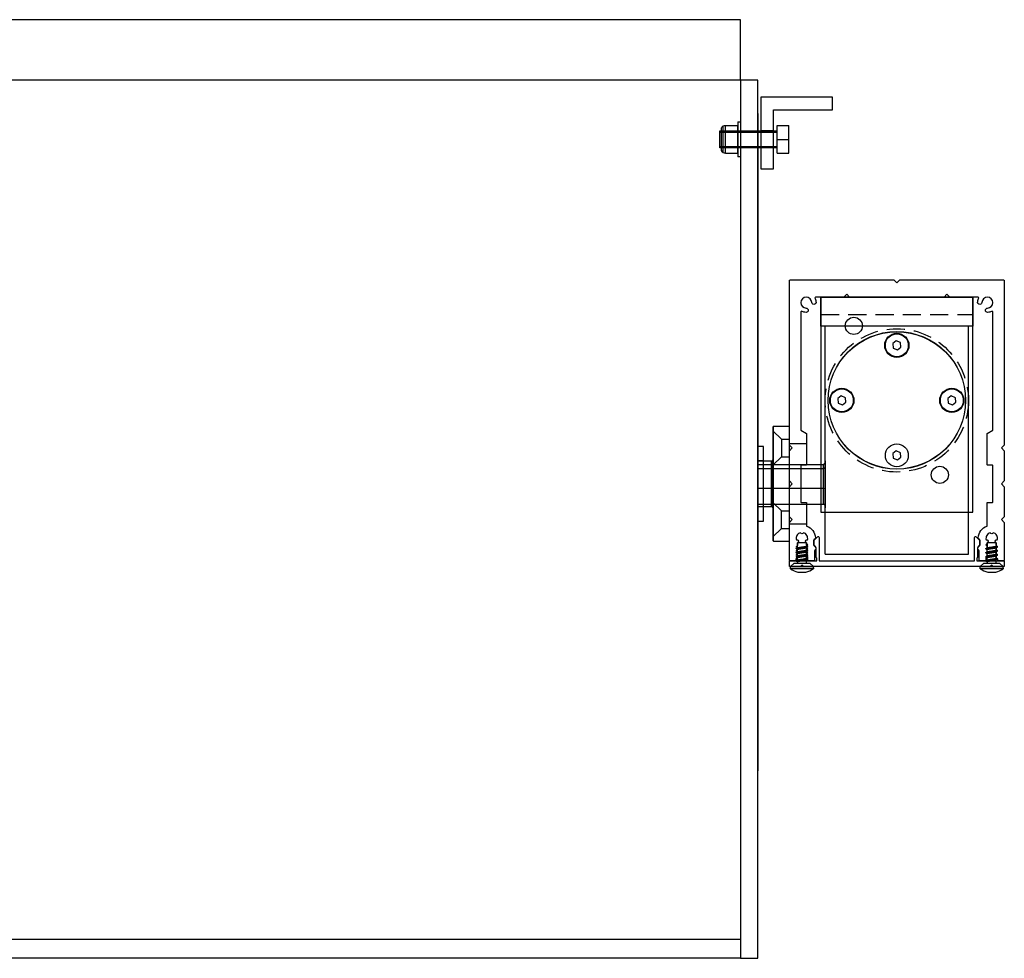
# Model space of a CAD drawing. Units: millimetres. Extents: x 5305 to 53915, y -11887 to 10420.
# Drawn here: x 35230 to 35573, y -6845 to -6517 of the extents above; entities that cross this region are included whole.
import ezdxf

# ---------------------------------------------------------------- set-up
doc = ezdxf.new("R2010")
doc.units = ezdxf.units.MM
doc.header["$MEASUREMENT"] = 0
doc.linetypes.add('HIDDEN', pattern=[9.525, 6.35, -3.175])

msp = doc.modelspace()

# ---------------------------------------------------------------- linework, layer by layer
for p, q in [((35475.091, -6563.771), (35475.091, -6554.669)), ((35475.92, -6554.37), (35480.22, -6554.37)), ((35475.92, -6559.22), (35475.92, -6554.37)), ((35480.22, -6553.12), (35481.22, -6553.12)), ((35480.22, -6553.12), (35480.22, -6565.32)), ((35480.22, -6559.22), (35480.22, -6554.37)), ((35481.22, -6553.12), (35481.22, -6565.32)), ((35494.011, -6554.37), (35498.011, -6554.37)), ((35494.011, -6559.22), (35494.011, -6554.37)), ((35498.011, -6559.22), (35498.011, -6554.37)), ((35474.011, -6556.22), (35494.011, -6556.22)), ((35474.011, -6562.22), (35474.011, -6556.22)), ((35474.011, -6556.72), (35494.011, -6556.72)), ((35474.42, -6555.613), (35474.42, -6562.827)), ((35474.011, -6561.72), (35494.011, -6561.72)), ((35475.92, -6564.07), (35475.92, -6559.22)), ((35480.22, -6564.07), (35480.22, -6559.22)), ((35494.011, -6559.22), (35498.011, -6559.22)), ((35494.011, -6564.07), (35494.011, -6559.22)), ((35498.011, -6564.07), (35498.011, -6559.22)), ((35494.011, -6562.22), (35474.011, -6562.22)), ((35475.92, -6564.07), (35480.22, -6564.07)), ((35494.011, -6564.07), (35498.011, -6564.07)), ((35481.22, -6565.32), (35480.22, -6565.32))]:
    msp.add_line(p, q)
at = {"color": 11, "linetype": 'HIDDEN', "true_color": 0xf27172}
msp.add_line((35509.22, -6620.27), (35562.22, -6620.27), dxfattribs=at)
at = {"color": 11, "true_color": 0xf27172}
for p, q in [((35510.72, -6703.97), (35510.72, -6624.42)), ((35560.72, -6624.42), (35510.72, -6624.42)), ((35560.72, -6703.97), (35560.72, -6624.42)), ((35535.525, -6629.533), (35534.283, -6630.476)), ((35536.962, -6630.137), (35535.525, -6629.533)), ((35534.283, -6630.476), (35534.479, -6632.023)), ((35534.479, -6632.023), (35535.916, -6632.626)), ((35535.916, -6632.626), (35537.157, -6631.684)), ((35516.335, -6648.723), (35515.093, -6649.666)), ((35515.093, -6649.666), (35515.289, -6651.213)), ((35517.772, -6649.327), (35516.335, -6648.723)), ((35516.726, -6651.816), (35517.967, -6650.874)), ((35517.967, -6650.874), (35517.772, -6649.327)), ((35554.715, -6648.723), (35553.473, -6649.666)), ((35553.473, -6649.666), (35553.669, -6651.213)), ((35556.152, -6649.327), (35554.715, -6648.723)), ((35555.106, -6651.816), (35556.347, -6650.874)), ((35556.347, -6650.874), (35556.152, -6649.327)), ((35515.289, -6651.213), (35516.726, -6651.816)), ((35553.669, -6651.213), (35555.106, -6651.816)), ((35535.525, -6667.913), (35534.283, -6668.856)), ((35536.962, -6668.517), (35535.525, -6667.913)), ((35510.67, -6671.33), (35510.67, -6687.71)), ((35534.283, -6668.856), (35534.479, -6670.403)), ((35534.479, -6670.403), (35535.916, -6671.006)), ((35535.916, -6671.006), (35537.157, -6670.064)), ((35487.22, -6672.605), (35510.17, -6672.605)), ((35487.22, -6674.027), (35510.17, -6674.027)), ((35510.17, -6672.605), (35510.67, -6672.058)), ((35510.17, -6674.027), (35510.17, -6672.605)), ((35510.17, -6674.027), (35510.67, -6673.593)), ((35510.17, -6680.942), (35510.17, -6674.027)), ((35487.22, -6680.942), (35510.17, -6680.942)), ((35510.17, -6686.435), (35510.17, -6680.942)), ((35510.17, -6680.942), (35510.67, -6681.055)), ((35487.22, -6686.435), (35510.17, -6686.435)), ((35510.67, -6686.982), (35510.17, -6686.435)), ((35510.72, -6703.97), (35560.72, -6703.97))]:
    msp.add_line(p, q, dxfattribs=at)
at = {"color": 1}
for p, q in [((35537.157, -6631.684), (35536.962, -6630.137)), ((35537.157, -6670.064), (35536.962, -6668.517))]:
    msp.add_line(p, q, dxfattribs=at)
at = {"color": 152, "true_color": 0x2776bb}
for p, q in [((35492.474, -6659.57), (35492.474, -6670.971)), ((35498.224, -6659.37), (35492.674, -6659.37)), ((35498.224, -6699.37), (35498.224, -6659.37)), ((35491.974, -6671.471), (35487.22, -6671.479)), ((35487.22, -6687.261), (35491.974, -6687.269)), ((35492.474, -6687.769), (35492.474, -6699.17)), ((35492.674, -6699.37), (35498.224, -6699.37)), ((35504.62, -6701.39), (35504.098, -6701.704)), ((35570.82, -6701.39), (35570.298, -6701.704)), ((35504.62, -6702.801), (35504.098, -6703.115)), ((35504.62, -6704.212), (35504.098, -6704.526)), ((35504.62, -6705.623), (35504.098, -6705.937)), ((35570.82, -6702.801), (35570.298, -6703.115)), ((35570.82, -6704.212), (35570.298, -6704.526)), ((35570.82, -6705.623), (35570.298, -6705.937)), ((35499.844, -6707.072), (35498.647, -6708.27)), ((35506.594, -6709.02), (35498.647, -6709.02)), ((35505.396, -6707.072), (35506.594, -6708.27)), ((35506.594, -6708.733), (35506.594, -6709.02)), ((35566.044, -6707.072), (35564.847, -6708.27)), ((35572.794, -6709.02), (35564.847, -6709.02)), ((35571.596, -6707.072), (35572.794, -6708.27)), ((35572.794, -6708.733), (35572.794, -6709.02))]:
    msp.add_line(p, q, dxfattribs=at)
for points in [[(35481.22, -6517.479), (34978.131, -6517.479)], [(35481.22, -6538.551), (35481.22, -6517.479)], [(35481.22, -6538.551), (34978.131, -6538.551)], [(35481.22, -6838.305), (34978.131, -6838.305)], [(35481.22, -6844.889), (34972.131, -6844.889)]]:
    msp.add_lwpolyline(points)
at = {"flags": 128}
for points in [[(35481.22, -6844.889), (35487.22, -6844.889), (35487.22, -6538.551), (35481.22, -6538.551), (35481.22, -6844.889)], [(35487.22, -6550.154), (35487.22, -6779.52)], [(35492.72, -6556.22), (35488.22, -6556.22)], [(35492.72, -6562.22), (35488.22, -6562.22)], [(35489.22, -6692.37), (35489.22, -6666.37), (35487.22, -6666.37), (35487.22, -6692.37), (35489.22, -6692.37)], [(35489.22, -6671.37), (35487.22, -6671.37)], [(35489.22, -6687.37), (35487.22, -6687.37)]]:
    msp.add_lwpolyline(points, dxfattribs=at)
msp.add_lwpolyline([(35488.22, -6569.47), (35492.72, -6569.47), (35492.72, -6548.97), (35513.22, -6548.97), (35513.22, -6544.47), (35488.22, -6544.47)], close=True, dxfattribs=at)
at = {"color": 152, "ltscale": 0.2, "true_color": 0x2776bb, "flags": 128}
msp.add_lwpolyline([(35572.92, -6706.27), (35571.22, -6706.27, -0.4142136), (35570.92, -6705.97), (35570.92, -6705.565), (35570.52, -6705.334), (35570.52, -6704.385), (35570.92, -6704.154), (35570.52, -6703.923), (35570.52, -6702.974), (35570.92, -6702.743), (35570.52, -6702.512), (35570.52, -6701.562), (35570.92, -6701.332), (35570.52, -6701.101), (35570.52, -6700.053), (35570.189, -6699.722, -0.8268438), (35570.741, -6698.91, 0.4234425), (35569.316, -6696.416, -0.8819171), (35568.324, -6696.416, 0.4234425), (35566.899, -6698.91, -0.8268438), (35567.451, -6699.722), (35567.12, -6700.053), (35567.12, -6700.395), (35566.72, -6700.626), (35567.12, -6700.857), (35567.12, -6701.806), (35566.72, -6702.037), (35567.12, -6702.268), (35567.12, -6703.217), (35566.72, -6703.448), (35567.12, -6703.679), (35567.12, -6704.628), (35566.72, -6704.859), (35566.72, -6705.97, -0.4142136), (35566.42, -6706.27), (35564.77, -6706.27, -0.4142136), (35564.47, -6705.97), (35564.47, -6702.889, 0.254649), (35564.287, -6702.553, -0.4787237), (35564.165, -6701.391), (35564.647, -6700.91, 0.1989124), (35564.764, -6700.627), (35564.764, -6699.197, 0.1989124), (35564.647, -6698.914), (35564.242, -6698.509, -0.2114585), (35564.125, -6698.207, -0.3110564), (35567.22, -6694.147), (35567.22, -6686.07, -0.4142136), (35567.42, -6685.87), (35569.02, -6685.87, 0.4142136), (35569.22, -6685.67), (35569.22, -6673.07, 0.4142136), (35569.02, -6672.87), (35567.42, -6672.87, -0.4142136), (35567.22, -6672.67), (35567.22, -6661.87), (35569.22, -6660.715), (35569.22, -6619.506, 0.5521551), (35568.79, -6619.236, -0.1059053), (35567.406, -6619.569, -1), (35567.368, -6618.069, 2.3309014), (35565.421, -6616.122, -1), (35563.921, -6616.084, -0.1059053), (35564.254, -6614.7, 0.5521551), (35563.984, -6614.27), (35554.22, -6614.27), (35553.22, -6613.27), (35552.22, -6614.27), (35536.72, -6614.27), (35519.22, -6614.27), (35518.22, -6613.27), (35517.22, -6614.27), (35507.456, -6614.27, 0.5521551), (35507.186, -6614.7, -0.1059053), (35507.519, -6616.084, -1), (35506.02, -6616.122, 2.3309014), (35504.072, -6618.069, -1), (35504.035, -6619.569, -0.1059053), (35502.65, -6619.236, 0.5521551), (35502.22, -6619.506), (35502.22, -6660.715), (35504.22, -6661.87), (35504.22, -6672.67, -0.4142136), (35504.02, -6672.87), (35502.42, -6672.87, 0.4142136), (35502.22, -6673.07), (35502.22, -6685.67, 0.4142136), (35502.42, -6685.87), (35504.02, -6685.87, -0.4142136), (35504.22, -6686.07), (35504.22, -6694.147, -0.3110564), (35507.315, -6698.207, -0.2114585), (35507.198, -6698.509), (35506.793, -6698.914, 0.1989124), (35506.676, -6699.197), (35506.676, -6700.627, 0.1989124), (35506.793, -6700.91), (35507.275, -6701.391, -0.4787237), (35507.153, -6702.553, 0.254649), (35506.97, -6702.889), (35506.97, -6705.97, -0.4142136), (35506.67, -6706.27), (35505.02, -6706.27, -0.4142136), (35504.72, -6705.97), (35504.72, -6704.859), (35504.32, -6704.628), (35504.32, -6703.679), (35504.72, -6703.448), (35504.32, -6703.217), (35504.32, -6702.268), (35504.72, -6702.037), (35504.32, -6701.806), (35504.32, -6700.857), (35504.72, -6700.626), (35504.32, -6700.395), (35504.32, -6700.053), (35503.989, -6699.722, -0.8268438), (35504.541, -6698.91, 0.4234425), (35503.116, -6696.416, -0.8819171), (35502.124, -6696.416, 0.4234425), (35500.699, -6698.91, -0.8268438), (35501.251, -6699.722), (35500.92, -6700.053), (35500.92, -6701.101), (35500.52, -6701.332), (35500.92, -6701.562), (35500.92, -6702.512), (35500.52, -6702.743), (35500.92, -6702.974), (35500.92, -6703.923), (35500.52, -6704.154), (35500.92, -6704.385), (35500.92, -6705.334), (35500.52, -6705.565), (35500.52, -6705.97, -0.4142136), (35500.22, -6706.27), (35498.52, -6706.27, -0.4142136), (35498.22, -6705.97), (35498.22, -6692.87), (35499.22, -6691.87), (35498.22, -6690.87), (35498.22, -6680.37), (35499.22, -6679.37), (35498.22, -6678.37), (35498.22, -6667.87), (35499.22, -6666.87), (35498.22, -6665.87), (35498.22, -6608.57, -0.4142136), (35498.52, -6608.27), (35534.72, -6608.27), (35535.72, -6609.27), (35536.72, -6608.27), (35572.92, -6608.27, -0.4142136), (35573.22, -6608.57), (35573.22, -6665.87), (35572.22, -6666.87), (35573.22, -6667.87), (35573.22, -6678.37), (35572.22, -6679.37), (35573.22, -6680.37), (35573.22, -6690.87), (35572.22, -6691.87), (35573.22, -6692.87), (35573.22, -6705.97, -0.4142136)], format="xyb", close=True, dxfattribs=at)
at = {"color": 11, "true_color": 0xf27172}
for points in [[(35562.22, -6624.42), (35509.22, -6624.42), (35509.22, -6614.27), (35562.22, -6614.27)], [(35562.22, -6614.27), (35509.22, -6614.27), (35509.22, -6689.27), (35562.22, -6689.27)]]:
    msp.add_lwpolyline(points, close=True, dxfattribs=at)
at = {"color": 152, "true_color": 0x2776bb}
for points in [[(35492.474, -6660.87), (35495.424, -6663.82)], [(35492.673, -6699.37), (35492.673, -6659.37)], [(35495.424, -6663.82), (35498.224, -6663.82)], [(35495.424, -6663.82), (35495.424, -6669.92)], [(35491.974, -6687.269), (35491.974, -6671.471)], [(35492.472, -6687.726), (35492.474, -6670.971)], [(35492.474, -6672.87), (35495.424, -6669.92)], [(35495.424, -6669.92), (35498.224, -6669.92)], [(35492.474, -6685.87), (35495.424, -6688.82)], [(35495.424, -6688.82), (35498.224, -6688.82)], [(35495.424, -6694.92), (35495.424, -6688.82)], [(35492.474, -6697.87), (35495.424, -6694.92)], [(35495.424, -6694.92), (35498.224, -6694.92)]]:
    msp.add_lwpolyline(points, dxfattribs=at)
at = {"color": 1, "flags": 128}
msp.add_lwpolyline([(35489.22, -6692.37), (35489.22, -6666.37)], dxfattribs=at)
at = {"color": 7, "flags": 128}
for points in [[(35498.22, -6665.37), (35504.22, -6665.37)], [(35498.22, -6693.37), (35504.22, -6693.37)]]:
    msp.add_lwpolyline(points, dxfattribs=at)
at = {"color": 152, "linetype": 'Continuous', "ltscale": 0.2, "true_color": 0x2776bb, "flags": 128}
msp.add_lwpolyline([(35503.12, -6708.27), (35502.62, -6707.77), (35502.12, -6708.27), (35498.52, -6708.27, -0.4142136), (35498.22, -6707.97), (35498.22, -6706.57, -0.4142136), (35498.52, -6706.27), (35507.776, -6706.27), (35507.776, -6705.27), (35507.576, -6705.07), (35507.576, -6704.707), (35507.576, -6701.84, 0.1981385), (35507.335, -6701.255), (35506.914, -6700.834, -0.1989124), (35506.826, -6700.622), (35506.826, -6699.218, -0.1989124), (35506.914, -6699.005), (35508.064, -6697.855, -0.6681786), (35508.576, -6698.068), (35508.576, -6704.707), (35508.576, -6706.27), (35535.72, -6706.27), (35562.864, -6706.27), (35562.864, -6704.707), (35562.864, -6698.068, -0.6681786), (35563.376, -6697.855), (35564.526, -6699.005, -0.1989124), (35564.614, -6699.218), (35564.614, -6700.622, -0.1989124), (35564.526, -6700.834), (35564.105, -6701.255, 0.1981385), (35563.864, -6701.84), (35563.864, -6704.707), (35563.864, -6705.07), (35563.664, -6705.27), (35563.664, -6706.27), (35572.92, -6706.27, -0.4142136), (35573.22, -6706.57), (35573.22, -6707.97, -0.4142136), (35572.92, -6708.27), (35569.32, -6708.27), (35568.82, -6707.77), (35568.32, -6708.27), (35535.72, -6708.27)], format="xyb", close=True, dxfattribs=at)
at = {"color": 152, "true_color": 0x2776bb, "flags": 128}
for points in [[(35500.545, -6702.038), (35500.545, -6702.03)], [(35500.622, -6701.966), (35501.144, -6701.652)], [(35501.07, -6701.882), (35501.07, -6701.873)], [(35501.07, -6703.108), (35501.07, -6702.342)], [(35501.17, -6699.872), (35504.07, -6699.872)], [(35504.17, -6701.485), (35504.17, -6701.476)], [(35504.17, -6703.841), (35504.17, -6701.661)], [(35504.695, -6701.33), (35504.695, -6701.322)], [(35566.745, -6702.038), (35566.745, -6702.03)], [(35566.822, -6701.966), (35567.344, -6701.652)], [(35567.27, -6701.882), (35567.27, -6701.873)], [(35567.27, -6703.108), (35567.27, -6702.342)], [(35567.37, -6699.872), (35570.27, -6699.872)], [(35570.37, -6701.485), (35570.37, -6701.476)], [(35570.37, -6703.841), (35570.37, -6701.661)], [(35570.895, -6701.33), (35570.895, -6701.322)], [(35500.545, -6703.45), (35500.545, -6703.441)], [(35500.545, -6704.861), (35500.545, -6704.852)], [(35500.622, -6703.377), (35501.144, -6703.064)], [(35500.622, -6704.789), (35501.144, -6704.475)], [(35500.622, -6706.2), (35501.144, -6705.886)], [(35501.07, -6703.293), (35501.07, -6703.284)], [(35501.07, -6704.519), (35501.07, -6703.753)], [(35501.07, -6704.704), (35501.07, -6704.696)], [(35501.07, -6705.93), (35501.07, -6705.164)], [(35504.17, -6704.307), (35504.17, -6704.299)], [(35504.17, -6705.252), (35504.17, -6704.483)], [(35504.17, -6705.719), (35504.17, -6705.71)], [(35504.17, -6707.072), (35504.17, -6705.894)], [(35504.695, -6702.742), (35504.695, -6702.733)], [(35504.695, -6704.153), (35504.695, -6704.144)], [(35504.695, -6705.564), (35504.695, -6705.555)], [(35566.745, -6703.45), (35566.745, -6703.441)], [(35566.745, -6704.861), (35566.745, -6704.852)], [(35566.822, -6703.377), (35567.344, -6703.064)], [(35566.822, -6704.789), (35567.344, -6704.475)], [(35566.822, -6706.2), (35567.344, -6705.886)], [(35567.27, -6703.293), (35567.27, -6703.284)], [(35567.27, -6704.519), (35567.27, -6703.753)], [(35567.27, -6704.704), (35567.27, -6704.696)], [(35567.27, -6705.93), (35567.27, -6705.164)], [(35570.37, -6704.307), (35570.37, -6704.299)], [(35570.37, -6705.252), (35570.37, -6704.483)], [(35570.37, -6705.719), (35570.37, -6705.71)], [(35570.37, -6707.072), (35570.37, -6705.894)], [(35570.895, -6702.742), (35570.895, -6702.733)], [(35570.895, -6704.153), (35570.895, -6704.144)], [(35570.895, -6705.564), (35570.895, -6705.555)], [(35498.647, -6709.02), (35498.647, -6708.27)], [(35498.647, -6708.27), (35506.594, -6708.27)], [(35499.844, -6707.072), (35505.396, -6707.072)], [(35500.545, -6706.272), (35500.545, -6706.263)], [(35501.07, -6706.575), (35501.07, -6707.072)], [(35506.594, -6709.02), (35506.594, -6708.27)], [(35564.847, -6709.02), (35564.847, -6708.27)], [(35564.847, -6708.27), (35572.794, -6708.27)], [(35566.044, -6707.072), (35571.596, -6707.072)], [(35566.745, -6706.272), (35566.745, -6706.263)], [(35567.27, -6706.575), (35567.27, -6707.072)], [(35572.794, -6709.02), (35572.794, -6708.27)], [(35501.22, -6710.172), (35504.02, -6710.172)], [(35567.42, -6710.172), (35570.22, -6710.172)]]:
    msp.add_lwpolyline(points, dxfattribs=at)
at = {"color": 11, "true_color": 0xf27172}
for centre, radius in [((35520.72, -6624.289), 3), ((35535.72, -6650.27), 24), ((35535.72, -6650.27), 23.95), ((35535.72, -6631.08), 4.216), ((35535.72, -6631.08), 4), ((35516.53, -6650.27), 4.216), ((35516.53, -6650.27), 4), ((35554.91, -6650.27), 4.216), ((35554.91, -6650.27), 4), ((35535.72, -6669.46), 4), ((35550.72, -6676.251), 3)]:
    msp.add_circle(centre, radius, dxfattribs=at)
at = {"color": 11, "linetype": 'HIDDEN', "true_color": 0xf27172}
msp.add_circle((35535.72, -6650.27), 25, dxfattribs=at)
for centre, radius, start, end in [((35475.42, -6555.613), 1, 109.22779, 180), ((35476.499, -6558.708), 4.277, 97.78404, 109.22779), ((35475.42, -6562.827), 1, 180, 250.77221), ((35476.499, -6559.732), 4.277, 250.77221, 262.21596)]:
    msp.add_arc(centre, radius, start, end)
at = {"color": 152, "true_color": 0x2776bb}
for centre, radius, start, end in [((35492.674, -6659.57), 0.2, 90, 180), ((35491.974, -6670.971), 0.5, 270.09794, 0), ((35491.974, -6687.769), 0.5, 0, 89.90206), ((35492.674, -6699.17), 0.2, 180, 270), ((35486.675, -6699.993), 14.495, 353.24911, 0.47647), ((35564.56, -6695.172), 60.673, 184.44373, 185.53009), ((35552.875, -6699.993), 14.495, 353.24911, 0.47647), ((35630.76, -6695.172), 60.673, 184.44373, 185.53009), ((35502.62, -6703.598), 6.722, 233.76636, 257.97945), ((35502.62, -6703.598), 6.722, 282.02055, 306.23364), ((35568.82, -6703.598), 6.722, 233.76636, 257.97945), ((35568.82, -6703.598), 6.722, 282.02055, 306.23364)]:
    msp.add_arc(centre, radius, start, end, dxfattribs=at)
at = {"color": 11, "true_color": 0xf27172, "extrusion": (0, 0, -1)}
for centre, start, end in [((-35510.97, -6671.33), 0, 33.55731), ((-35510.97, -6687.71), 326.44269, 0)]:
    msp.add_arc(centre, 0.3, start, end, dxfattribs=at)
at = {"color": 152, "true_color": 0x2776bb}
for points in [[(35500.545, -6702.03), (35500.616, -6701.97), (35500.823, -6701.911), (35501.583, -6701.793), (35502.62, -6701.675), (35503.658, -6701.556), (35504.417, -6701.438), (35504.624, -6701.379), (35504.695, -6701.322)], [(35500.545, -6702.038), (35500.616, -6701.979), (35500.823, -6701.92), (35501.583, -6701.802), (35502.62, -6701.683), (35503.658, -6701.565), (35504.417, -6701.447), (35504.624, -6701.388), (35504.695, -6701.33)], [(35566.745, -6702.03), (35566.816, -6701.97), (35567.023, -6701.911), (35567.783, -6701.793), (35568.82, -6701.675), (35569.858, -6701.556), (35570.617, -6701.438), (35570.824, -6701.379), (35570.895, -6701.322)], [(35566.745, -6702.038), (35566.816, -6701.979), (35567.023, -6701.92), (35567.783, -6701.802), (35568.82, -6701.683), (35569.858, -6701.565), (35570.617, -6701.447), (35570.824, -6701.388), (35570.895, -6701.33)], [(35500.545, -6703.441), (35500.616, -6703.382), (35500.823, -6703.322), (35501.583, -6703.204), (35502.62, -6703.086), (35503.658, -6702.967), (35504.417, -6702.849), (35504.624, -6702.79), (35504.695, -6702.733)], [(35500.545, -6703.45), (35500.616, -6703.39), (35500.823, -6703.331), (35501.583, -6703.213), (35502.62, -6703.095), (35503.658, -6702.976), (35504.417, -6702.858), (35504.624, -6702.799), (35504.695, -6702.742)], [(35500.545, -6704.852), (35500.616, -6704.793), (35500.823, -6704.733), (35501.583, -6704.615), (35502.62, -6704.497), (35503.658, -6704.378), (35504.417, -6704.26), (35504.624, -6704.201), (35504.695, -6704.144)], [(35500.545, -6704.861), (35500.616, -6704.801), (35500.823, -6704.742), (35501.583, -6704.624), (35502.62, -6704.506), (35503.658, -6704.387), (35504.417, -6704.269), (35504.624, -6704.21), (35504.695, -6704.153)], [(35500.545, -6706.263), (35500.616, -6706.204), (35500.823, -6706.145), (35501.583, -6706.026), (35502.62, -6705.908), (35503.658, -6705.79), (35504.417, -6705.671), (35504.624, -6705.612), (35504.695, -6705.555)], [(35500.545, -6706.272), (35500.616, -6706.213), (35500.823, -6706.153), (35501.583, -6706.035), (35502.62, -6705.917), (35503.658, -6705.798), (35504.417, -6705.68), (35504.624, -6705.621), (35504.695, -6705.564)], [(35566.745, -6703.441), (35566.816, -6703.382), (35567.023, -6703.322), (35567.783, -6703.204), (35568.82, -6703.086), (35569.858, -6702.967), (35570.617, -6702.849), (35570.824, -6702.79), (35570.895, -6702.733)], [(35566.745, -6703.45), (35566.816, -6703.39), (35567.023, -6703.331), (35567.783, -6703.213), (35568.82, -6703.095), (35569.858, -6702.976), (35570.617, -6702.858), (35570.824, -6702.799), (35570.895, -6702.742)], [(35566.745, -6704.852), (35566.816, -6704.793), (35567.023, -6704.733), (35567.783, -6704.615), (35568.82, -6704.497), (35569.858, -6704.378), (35570.617, -6704.26), (35570.824, -6704.201), (35570.895, -6704.144)], [(35566.745, -6704.861), (35566.816, -6704.801), (35567.023, -6704.742), (35567.783, -6704.624), (35568.82, -6704.506), (35569.858, -6704.387), (35570.617, -6704.269), (35570.824, -6704.21), (35570.895, -6704.153)], [(35566.745, -6706.263), (35566.816, -6706.204), (35567.023, -6706.145), (35567.783, -6706.026), (35568.82, -6705.908), (35569.858, -6705.79), (35570.617, -6705.671), (35570.824, -6705.612), (35570.895, -6705.555)], [(35566.745, -6706.272), (35566.816, -6706.213), (35567.023, -6706.153), (35567.783, -6706.035), (35568.82, -6705.917), (35569.858, -6705.798), (35570.617, -6705.68), (35570.824, -6705.621), (35570.895, -6705.564)]]:
    msp.add_spline(points, degree=3, dxfattribs=at)
for points, degree, knots in [([(35500.545, -6702.038), (35500.745, -6702.154), (35500.945, -6702.269), (35501.008, -6702.305), (35501.07, -6702.342)], 2, [30.9457958, 30.9457958, 30.9457958, 31.9457958, 31.9457958, 32.2582958, 32.2582958, 32.2582958]), ([(35501.07, -6702.342), (35501.087, -6702.32), (35501.137, -6702.254), (35501.421, -6702.192), (35501.906, -6702.085), (35502.62, -6701.987), (35503.334, -6701.888), (35503.815, -6701.783), (35504.065, -6701.727), (35504.106, -6701.699)], 3, [0, 0, 0, 0, 0.0793102, 0.2450747, 0.8246235, 1.6086055, 2.3925875, 2.9721362, 3.1235156, 3.1235156, 3.1235156, 3.1235156]), ([(35501.144, -6701.652), (35501.183, -6701.629), (35501.43, -6701.575), (35501.906, -6701.469), (35502.62, -6701.372), (35503.334, -6701.273), (35503.82, -6701.167), (35504.102, -6701.104), (35504.154, -6701.039), (35504.17, -6701.018)], 3, [0.1058147, 0.1058147, 0.1058147, 0.1058147, 0.2450747, 0.8246235, 1.6086055, 2.3925875, 2.9721362, 3.1379008, 3.2157423, 3.2157423, 3.2157423, 3.2157423]), ([(35501.144, -6703.064), (35501.183, -6703.04), (35501.43, -6702.986), (35501.906, -6702.881), (35502.62, -6702.783), (35503.334, -6702.684), (35503.82, -6702.578), (35504.102, -6702.515), (35504.154, -6702.45), (35504.17, -6702.43)], 3, [0.1058147, 0.1058147, 0.1058147, 0.1058147, 0.2450747, 0.8246235, 1.6086055, 2.3925875, 2.9721362, 3.1379008, 3.2157423, 3.2157423, 3.2157423, 3.2157423]), ([(35504.695, -6701.322), (35504.495, -6701.206), (35504.295, -6701.091), (35504.233, -6701.055), (35504.17, -6701.018)], 2, [30.9457958, 30.9457958, 30.9457958, 31.9457958, 31.9457958, 32.2582958, 32.2582958, 32.2582958]), ([(35504.695, -6702.733), (35504.495, -6702.617), (35504.295, -6702.502), (35504.233, -6702.466), (35504.17, -6702.43)], 2, [30.9457958, 30.9457958, 30.9457958, 31.9457958, 31.9457958, 32.2582958, 32.2582958, 32.2582958]), ([(35566.745, -6702.038), (35566.945, -6702.154), (35567.145, -6702.269), (35567.208, -6702.305), (35567.27, -6702.342)], 2, [30.9457958, 30.9457958, 30.9457958, 31.9457958, 31.9457958, 32.2582958, 32.2582958, 32.2582958]), ([(35567.27, -6702.342), (35567.287, -6702.32), (35567.337, -6702.254), (35567.621, -6702.192), (35568.106, -6702.085), (35568.82, -6701.987), (35569.534, -6701.888), (35570.015, -6701.783), (35570.265, -6701.727), (35570.306, -6701.699)], 3, [0, 0, 0, 0, 0.0793102, 0.2450747, 0.8246235, 1.6086055, 2.3925875, 2.9721362, 3.1235156, 3.1235156, 3.1235156, 3.1235156]), ([(35567.344, -6701.652), (35567.383, -6701.629), (35567.63, -6701.575), (35568.106, -6701.469), (35568.82, -6701.372), (35569.534, -6701.273), (35570.02, -6701.167), (35570.302, -6701.104), (35570.354, -6701.039), (35570.37, -6701.018)], 3, [0.1058147, 0.1058147, 0.1058147, 0.1058147, 0.2450747, 0.8246235, 1.6086055, 2.3925875, 2.9721362, 3.1379008, 3.2157423, 3.2157423, 3.2157423, 3.2157423]), ([(35567.344, -6703.064), (35567.383, -6703.04), (35567.63, -6702.986), (35568.106, -6702.881), (35568.82, -6702.783), (35569.534, -6702.684), (35570.02, -6702.578), (35570.302, -6702.515), (35570.354, -6702.45), (35570.37, -6702.43)], 3, [0.1058147, 0.1058147, 0.1058147, 0.1058147, 0.2450747, 0.8246235, 1.6086055, 2.3925875, 2.9721362, 3.1379008, 3.2157423, 3.2157423, 3.2157423, 3.2157423]), ([(35570.895, -6701.322), (35570.695, -6701.206), (35570.495, -6701.091), (35570.433, -6701.055), (35570.37, -6701.018)], 2, [30.9457958, 30.9457958, 30.9457958, 31.9457958, 31.9457958, 32.2582958, 32.2582958, 32.2582958]), ([(35570.895, -6702.733), (35570.695, -6702.617), (35570.495, -6702.502), (35570.433, -6702.466), (35570.37, -6702.43)], 2, [30.9457958, 30.9457958, 30.9457958, 31.9457958, 31.9457958, 32.2582958, 32.2582958, 32.2582958]), ([(35500.545, -6703.45), (35500.745, -6703.565), (35500.945, -6703.68), (35501.008, -6703.717), (35501.07, -6703.753)], 2, [30.9457958, 30.9457958, 30.9457958, 31.9457958, 31.9457958, 32.2582958, 32.2582958, 32.2582958]), ([(35500.545, -6704.861), (35500.745, -6704.976), (35500.945, -6705.092), (35501.008, -6705.128), (35501.07, -6705.164)], 2, [30.9457958, 30.9457958, 30.9457958, 31.9457958, 31.9457958, 32.2582958, 32.2582958, 32.2582958]), ([(35501.07, -6703.753), (35501.087, -6703.731), (35501.137, -6703.665), (35501.421, -6703.603), (35501.906, -6703.496), (35502.62, -6703.398), (35503.334, -6703.299), (35503.815, -6703.194), (35504.065, -6703.138), (35504.106, -6703.11)], 3, [0, 0, 0, 0, 0.0793102, 0.2450747, 0.8246235, 1.6086055, 2.3925875, 2.9721362, 3.1235156, 3.1235156, 3.1235156, 3.1235156]), ([(35501.07, -6705.164), (35501.087, -6705.142), (35501.137, -6705.076), (35501.421, -6705.014), (35501.906, -6704.907), (35502.62, -6704.809), (35503.334, -6704.71), (35503.815, -6704.605), (35504.065, -6704.549), (35504.106, -6704.521)], 3, [0, 0, 0, 0, 0.0793102, 0.2450747, 0.8246235, 1.6086055, 2.3925875, 2.9721362, 3.1235156, 3.1235156, 3.1235156, 3.1235156]), ([(35501.07, -6706.575), (35501.087, -6706.554), (35501.137, -6706.487), (35501.421, -6706.425), (35501.906, -6706.318), (35502.62, -6706.22), (35503.334, -6706.122), (35503.815, -6706.016), (35504.065, -6705.96), (35504.106, -6705.932)], 3, [0, 0, 0, 0, 0.0793102, 0.2450747, 0.8246235, 1.6086055, 2.3925875, 2.9721362, 3.1235156, 3.1235156, 3.1235156, 3.1235156]), ([(35501.144, -6704.475), (35501.183, -6704.451), (35501.43, -6704.397), (35501.906, -6704.292), (35502.62, -6704.194), (35503.334, -6704.095), (35503.82, -6703.989), (35504.102, -6703.926), (35504.154, -6703.861), (35504.17, -6703.841)], 3, [0.1058147, 0.1058147, 0.1058147, 0.1058147, 0.2450747, 0.8246235, 1.6086055, 2.3925875, 2.9721362, 3.1379008, 3.2157423, 3.2157423, 3.2157423, 3.2157423]), ([(35501.144, -6705.886), (35501.183, -6705.862), (35501.43, -6705.808), (35501.906, -6705.703), (35502.62, -6705.605), (35503.334, -6705.507), (35503.82, -6705.4), (35504.102, -6705.337), (35504.154, -6705.272), (35504.17, -6705.252)], 3, [0.1058147, 0.1058147, 0.1058147, 0.1058147, 0.2450747, 0.8246235, 1.6086055, 2.3925875, 2.9721362, 3.1379008, 3.2157423, 3.2157423, 3.2157423, 3.2157423]), ([(35504.695, -6704.144), (35504.495, -6704.028), (35504.295, -6703.913), (35504.233, -6703.877), (35504.17, -6703.841)], 2, [30.9457958, 30.9457958, 30.9457958, 31.9457958, 31.9457958, 32.2582958, 32.2582958, 32.2582958]), ([(35504.695, -6705.555), (35504.495, -6705.439), (35504.295, -6705.324), (35504.233, -6705.288), (35504.17, -6705.252)], 2, [30.9457958, 30.9457958, 30.9457958, 31.9457958, 31.9457958, 32.2582958, 32.2582958, 32.2582958]), ([(35566.745, -6703.45), (35566.945, -6703.565), (35567.145, -6703.68), (35567.208, -6703.717), (35567.27, -6703.753)], 2, [30.9457958, 30.9457958, 30.9457958, 31.9457958, 31.9457958, 32.2582958, 32.2582958, 32.2582958]), ([(35566.745, -6704.861), (35566.945, -6704.976), (35567.145, -6705.092), (35567.208, -6705.128), (35567.27, -6705.164)], 2, [30.9457958, 30.9457958, 30.9457958, 31.9457958, 31.9457958, 32.2582958, 32.2582958, 32.2582958]), ([(35567.27, -6703.753), (35567.287, -6703.731), (35567.337, -6703.665), (35567.621, -6703.603), (35568.106, -6703.496), (35568.82, -6703.398), (35569.534, -6703.299), (35570.015, -6703.194), (35570.265, -6703.138), (35570.306, -6703.11)], 3, [0, 0, 0, 0, 0.0793102, 0.2450747, 0.8246235, 1.6086055, 2.3925875, 2.9721362, 3.1235156, 3.1235156, 3.1235156, 3.1235156]), ([(35567.27, -6705.164), (35567.287, -6705.142), (35567.337, -6705.076), (35567.621, -6705.014), (35568.106, -6704.907), (35568.82, -6704.809), (35569.534, -6704.71), (35570.015, -6704.605), (35570.265, -6704.549), (35570.306, -6704.521)], 3, [0, 0, 0, 0, 0.0793102, 0.2450747, 0.8246235, 1.6086055, 2.3925875, 2.9721362, 3.1235156, 3.1235156, 3.1235156, 3.1235156]), ([(35567.27, -6706.575), (35567.287, -6706.554), (35567.337, -6706.487), (35567.621, -6706.425), (35568.106, -6706.318), (35568.82, -6706.22), (35569.534, -6706.122), (35570.015, -6706.016), (35570.265, -6705.96), (35570.306, -6705.932)], 3, [0, 0, 0, 0, 0.0793102, 0.2450747, 0.8246235, 1.6086055, 2.3925875, 2.9721362, 3.1235156, 3.1235156, 3.1235156, 3.1235156]), ([(35567.344, -6704.475), (35567.383, -6704.451), (35567.63, -6704.397), (35568.106, -6704.292), (35568.82, -6704.194), (35569.534, -6704.095), (35570.02, -6703.989), (35570.302, -6703.926), (35570.354, -6703.861), (35570.37, -6703.841)], 3, [0.1058147, 0.1058147, 0.1058147, 0.1058147, 0.2450747, 0.8246235, 1.6086055, 2.3925875, 2.9721362, 3.1379008, 3.2157423, 3.2157423, 3.2157423, 3.2157423]), ([(35567.344, -6705.886), (35567.383, -6705.862), (35567.63, -6705.808), (35568.106, -6705.703), (35568.82, -6705.605), (35569.534, -6705.507), (35570.02, -6705.4), (35570.302, -6705.337), (35570.354, -6705.272), (35570.37, -6705.252)], 3, [0.1058147, 0.1058147, 0.1058147, 0.1058147, 0.2450747, 0.8246235, 1.6086055, 2.3925875, 2.9721362, 3.1379008, 3.2157423, 3.2157423, 3.2157423, 3.2157423]), ([(35570.895, -6704.144), (35570.695, -6704.028), (35570.495, -6703.913), (35570.433, -6703.877), (35570.37, -6703.841)], 2, [30.9457958, 30.9457958, 30.9457958, 31.9457958, 31.9457958, 32.2582958, 32.2582958, 32.2582958]), ([(35570.895, -6705.555), (35570.695, -6705.439), (35570.495, -6705.324), (35570.433, -6705.288), (35570.37, -6705.252)], 2, [30.9457958, 30.9457958, 30.9457958, 31.9457958, 31.9457958, 32.2582958, 32.2582958, 32.2582958]), ([(35500.545, -6706.272), (35500.745, -6706.387), (35500.945, -6706.503), (35501.008, -6706.539), (35501.07, -6706.575)], 2, [30.9457958, 30.9457958, 30.9457958, 31.9457958, 31.9457958, 32.2582958, 32.2582958, 32.2582958]), ([(35566.745, -6706.272), (35566.945, -6706.387), (35567.145, -6706.503), (35567.208, -6706.539), (35567.27, -6706.575)], 2, [30.9457958, 30.9457958, 30.9457958, 31.9457958, 31.9457958, 32.2582958, 32.2582958, 32.2582958])]:
    msp.add_open_spline(points, degree=degree, knots=knots, dxfattribs=at)

doc.saveas('drawing.dxf')
